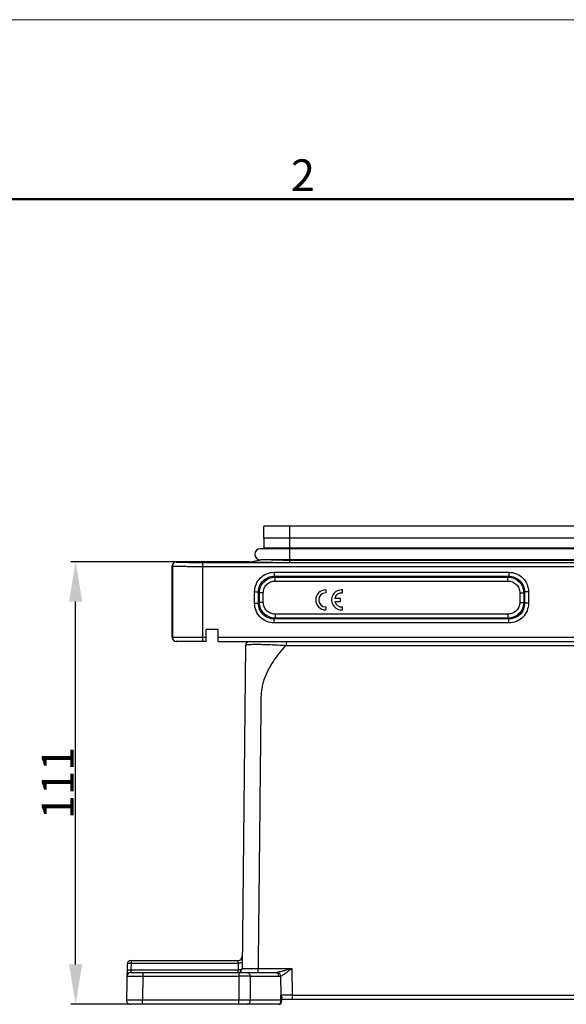
# Model space of a CAD drawing. Units: millimetres. Extents: x 4271 to 5162, y 481 to 1111.
# Drawn here: x 4424 to 4561, y 864 to 1111 of the extents above; entities that cross this region are included whole.
import ezdxf

# ---------------------------------------------------------------- set-up
doc = ezdxf.new("R2010")
doc.units = ezdxf.units.MM
doc.header["$LTSCALE"] = 65.395
doc.header["$PDMODE"] = 3
doc.header["$PDSIZE"] = 8
doc.layers.get('0').update_dxf_attribs({"linetype": 'CONTINUOUS', "lineweight": 30})
doc.layers.get('Defpoints').update_dxf_attribs({"linetype": 'CONTINUOUS'})
doc.layers.add('1', color=7, linetype='CONTINUOUS')
doc.layers.add('Dim', color=3, linetype='CONTINUOUS', lineweight=15)
doc.layers.add('图框', color=7, linetype='CONTINUOUS', lineweight=20)
doc.styles.add('Romans字体', font='romans.shx', dxfattribs={"width": 0.75})
doc.dimstyles.new('01', dxfattribs={"dimtxt": 8, "dimasz": 4.5, "dimexe": 1.2, "dimexo": 0.2, "dimgap": 0.5, "dimtad": 1, "dimdec": 1, "dimdsep": 46, "dimtxsty": 'Romans字体', "dimcen": 0, "dimclrd": 1, "dimclre": 6, "dimclrt": 4, "dimazin": 2, "dimtfac": 1, "dimtdec": 1, "dimtofl": 0, "dimtmove": 0, "dimatfit": 3, "dimfxl": 1, "dimtolj": 1, "dimtzin": 0, "dimarcsym": 0})

# ---------------------------------------------------------------- blocks, each defined once
blk = doc.blocks.new('*D8')
at = {"layer": 'Defpoints', "color": 0}
for p in [(4438.24, 974.93), (4463.47, 974.93), (4451.98, 863.93)]:
    blk.add_point(p, dxfattribs=at)
at = {"layer": 'Dim', "color": 6, "lineweight": -2}
for p, q in [((4463.27, 974.93), (4437.04, 974.93)), ((4451.78, 863.93), (4437.04, 863.93))]:
    blk.add_line(p, q, dxfattribs=at)
at = {"layer": 'Dim', "color": 1, "lineweight": -2}
blk.add_line((4438.24, 873.93), (4438.24, 964.93), dxfattribs=at)
at = {"layer": 'Dim', "color": 1}
for points in [[(4436.58, 964.93), (4439.91, 964.93), (4438.24, 974.93)], [(4436.58, 873.93), (4439.91, 873.93), (4438.24, 863.93)]]:
    blk.add_solid(points, dxfattribs=at)
at = {"layer": 'Dim', "color": 4, "insert": (4433.74, 919.43), "char_height": 8, "attachment_point": 5, "rotation": 90, "style": 'Romans字体'}
blk.add_mtext('\\A1;111', dxfattribs=at)
blk = doc.blocks.new('A4图框-NEW')
at = {"layer": '图框', "color": 1, "lineweight": 18}
blk.add_line((833.413, 690.535), (1130.412, 690.535), dxfattribs=at)
at = {"layer": '图框', "lineweight": 50}
blk.add_line((836.913, 675.535), (1126.929, 675.535), dxfattribs=at)
at = {"layer": '图框', "color": 6, "insert": (907.295, 678.86), "char_height": 2.652, "width": 2.55791, "attachment_point": 1, "style": 'Romans字体'}
blk.add_mtext('2', dxfattribs=at)

msp = doc.modelspace()

# ---------------------------------------------------------------- linework, layer by layer
for p, q in [((4485.42, 980.83), (4485.44, 983.83)), ((4632.49, 983.83), (4485.44, 983.83)), ((4491.97, 974.75), (4491.97, 983.83)), ((4485.42, 980.83), (4485.42, 978.33)), ((4632.52, 980.83), (4485.42, 980.83)), ((4633.37, 978.2), (4484.57, 978.2)), ((4632.52, 978.33), (4485.42, 978.33)), ((4485.42, 978.2), (4485.42, 978.31)), ((4625.97, 978.31), (4485.42, 978.31)), ((4481.92, 974.93), (4484.69, 975.4)), ((4633.37, 975.4), (4484.57, 975.4)), ((4462.47, 955.93), (4462.47, 973.93)), ((4462.47, 973.93), (4462.53, 973.86)), ((4462.53, 973.86), (4462.53, 955.93)), ((4463.47, 974.93), (4463.53, 974.86)), ((4481.92, 974.93), (4463.47, 974.93)), ((4470.03, 974.75), (4470.03, 973.75)), ((4470.03, 974.75), (4625.75, 974.75)), ((4470.03, 973.75), (4470.03, 954.93)), ((4470.03, 973.75), (4625.75, 973.75)), ((4491.97, 975.35), (4625.97, 975.35)), ((4491.97, 974.75), (4625.97, 974.75)), ((4488.05, 972.28), (4488.05, 971.29)), ((4488.05, 972.28), (4546.88, 972.28)), ((4488.27, 971.07), (4488.05, 971.29)), ((4488.05, 971.29), (4546.88, 971.29)), ((4488.27, 970.08), (4488.27, 971.07)), ((4488.27, 971.07), (4546.66, 971.07)), ((4546.66, 971.07), (4546.88, 971.29)), ((4546.66, 970.08), (4546.66, 971.07)), ((4546.88, 972.28), (4546.88, 971.29)), ((4488.27, 970.08), (4546.66, 970.08)), ((4483.12, 964.51), (4483.12, 967.34)), ((4483.12, 967.34), (4484.11, 967.34)), ((4484.11, 964.51), (4484.11, 967.34)), ((4484.33, 967.12), (4484.11, 967.34)), ((4484.33, 964.74), (4484.33, 967.12)), ((4485.31, 967.12), (4484.33, 967.12)), ((4485.31, 964.74), (4485.31, 967.12)), ((4549.62, 967.12), (4549.62, 964.74)), ((4549.62, 967.12), (4550.61, 967.12)), ((4550.61, 967.12), (4550.83, 967.34)), ((4550.61, 967.12), (4550.61, 964.74)), ((4550.83, 967.34), (4550.83, 964.51)), ((4551.81, 967.34), (4550.83, 967.34)), ((4551.81, 967.34), (4551.81, 964.51)), ((4483.12, 964.51), (4484.11, 964.51)), ((4484.33, 964.74), (4484.11, 964.51)), ((4485.31, 964.74), (4484.33, 964.74)), ((4549.62, 964.74), (4550.61, 964.74)), ((4550.61, 964.74), (4550.83, 964.51)), ((4551.81, 964.51), (4550.83, 964.51)), ((4488.27, 960.79), (4488.05, 960.57)), ((4488.27, 961.78), (4488.27, 960.79)), ((4546.66, 961.78), (4488.27, 961.78)), ((4546.66, 960.79), (4488.27, 960.79)), ((4546.66, 961.78), (4546.66, 960.79)), ((4546.66, 960.79), (4546.88, 960.57)), ((4488.05, 959.58), (4488.05, 960.57)), ((4546.88, 960.57), (4488.05, 960.57)), ((4546.88, 959.58), (4488.05, 959.58)), ((4546.88, 959.58), (4546.88, 960.57)), ((4470.97, 955.93), (4462.47, 955.93)), ((4470.97, 954.93), (4470.97, 957.93)), ((4473.97, 957.93), (4470.97, 957.93)), ((4473.97, 954.93), (4473.97, 957.93)), ((4643.97, 955.93), (4473.97, 955.93)), ((4470.97, 954.93), (4463.47, 954.93)), ((4473.97, 954.93), (4643.97, 954.93)), ((4480.86, 953.94), (4480.01, 872.92)), ((4491.01, 954.93), (4491.01, 953.94)), ((4491.01, 953.94), (4626.93, 953.94)), ((4452.14, 874.24), (4452.11, 872.61)), ((4452.14, 874.93), (4452.14, 874.24)), ((4452.14, 874.93), (4479.04, 874.93)), ((4452.14, 874.24), (4479.02, 874.24)), ((4479.02, 874.24), (4479.01, 872.61)), ((4479.02, 874.24), (4479.04, 874.93)), ((4451.14, 873.95), (4450.98, 864.94)), ((4452.11, 872.61), (4452.09, 871.93)), ((4452.09, 871.93), (4488.42, 871.93)), ((4452.11, 872.61), (4479.01, 872.61)), ((4455.09, 871.93), (4455.09, 870.95)), ((4479.01, 871.93), (4479.01, 872.61)), ((4479.16, 871.93), (4479.16, 870.95)), ((4484.01, 872.92), (4492.44, 872.92)), ((4484.01, 871.93), (4484.01, 872.92)), ((4492.44, 872.92), (4492.54, 866.24)), ((4455.09, 870.95), (4454.98, 864.94)), ((4455.09, 870.95), (4479.16, 870.95)), ((4479.16, 870.95), (4479.2, 864.94)), ((4481.99, 870.95), (4489.13, 870.95)), ((4481.99, 870.95), (4482.03, 864.94)), ((4489.64, 871.01), (4489.71, 866.24)), ((4454.98, 863.93), (4454.98, 864.94)), ((4479.2, 864.94), (4454.98, 864.94)), ((4479.2, 863.93), (4479.2, 864.94)), ((4489.73, 864.94), (4482.03, 864.94)), ((4489.71, 866.24), (4489.73, 866.24)), ((4489.73, 864.94), (4489.73, 866.24)), ((4489.97, 864.73), (4489.97, 865.55)), ((4489.97, 865.23), (4627.97, 865.23)), ((4492.54, 866.24), (4625.4, 866.24)), ((4492.54, 866.24), (4492.54, 865.23)), ((4489.17, 863.93), (4451.98, 863.93))]:
    msp.add_line(p, q)
for centre, radius, start, end in [((4484.57, 976.8), 1.4, 90, 270), ((4463.47, 973.93), 1, 90.0211, 179.9789), ((4463.53, 973.86), 1, 90.0211, 179.9789), ((4463.47, 955.93), 1, 180.0044, 270.0044), ((4463.53, 955.93), 1, 179.995, 266.3849), ((4463.53, 955.91), 0.985, 266.3262, 269.9936), ((4481.86, 953.93), 1, 89.9974, 179.4), ((4452.14, 873.93), 1, 90, 179), ((4479.04, 875.93), 1, 270, 359.4), ((4452.09, 870.93), 1, 90, 179.0001), ((4479.01, 872.93), 1, 269.9929, 359.3999), ((4488.42, 875.79), 3.86, 269.9364, 277.5881), ((4480.57, 128.1), 742.85, 89.89094, 90.10906), ((4489.13, 872.93), 1.98, 269.9787, 285.014), ((4451.98, 864.93), 1, 179.0001, 269.996), ((4480.62, 238.57), 626.38, 89.87066, 90.12934), ((4489.17, 864.73), 0.8, 270, 360), ((4487.97, 864.93), 1.76, 353.9054, 0.5777), ((4488.53, -184.87), 1051.11, 89.78145, 89.9344)]:
    msp.add_arc(centre, radius, start, end)
msp.add_ellipse((4472.47, 974.9), major_axis=(3.25, 0), ratio=0.017455, start_param=2.626721, end_param=6.283338)
for points, knots in [([(4487.39, 975.4), (4487.72, 975.4), (4489.25, 975.36), (4490.78, 975.35), (4491.97, 975.35)], [0, 0, 0, 0, 0.219195, 1, 1, 1, 1]), ([(4462.53, 973.86), (4462.54, 973.86), (4462.55, 973.86), (4462.61, 973.85), (4462.72, 973.84), (4462.91, 973.83), (4463.16, 973.82), (4463.48, 973.81), (4463.86, 973.8), (4464.3, 973.79), (4464.99, 973.78), (4465.96, 973.77), (4467.23, 973.76), (4468.6, 973.75), (4469.55, 973.75), (4470.03, 973.75)], [0, 0, 0, 0, 0.002157, 0.006595, 0.022406, 0.047404, 0.081357, 0.123953, 0.174799, 0.233403, 0.299234, 0.450005, 0.621423, 0.80711, 1, 1, 1, 1]), ([(4463.53, 974.86), (4463.54, 974.85), (4463.6, 974.85), (4463.69, 974.84), (4463.86, 974.83), (4464.08, 974.82), (4464.35, 974.81), (4464.82, 974.8), (4465.53, 974.78), (4466.5, 974.77), (4467.6, 974.76), (4468.79, 974.75), (4469.61, 974.75), (4470.03, 974.75)], [0, 0, 0, 0, 0.006627, 0.022453, 0.04746, 0.08142, 0.124018, 0.17486, 0.299283, 0.450043, 0.621448, 0.807121, 1, 1, 1, 1]), ([(4481.92, 974.93), (4481.92, 974.92), (4481.94, 974.92), (4481.97, 974.91), (4482.03, 974.9), (4482.15, 974.89), (4482.37, 974.88), (4482.7, 974.86), (4483.12, 974.85), (4483.63, 974.83), (4484.22, 974.82), (4485.16, 974.8), (4486.48, 974.78), (4488.21, 974.77), (4490.06, 974.76), (4491.33, 974.75), (4491.97, 974.75)], [0, 0, 0, 0, 0.00143, 0.005022, 0.010905, 0.019103, 0.042475, 0.075173, 0.11711, 0.167896, 0.227048, 0.293928, 0.447901, 0.622668, 0.809559, 1, 1, 1, 1]), ([(4483.12, 967.34), (4483.12, 967.99), (4483.37, 969.29), (4484.46, 970.93), (4486.11, 972.03), (4487.41, 972.28), (4488.05, 972.28)], [0, 0, 0, 0, 0.250037, 0.5, 0.749964, 1, 1, 1, 1]), ([(4484.11, 967.34), (4484.1, 967.86), (4484.3, 968.9), (4485.17, 970.23), (4486.49, 971.1), (4487.54, 971.29), (4488.05, 971.29)], [0, 0, 0, 0, 0.250003, 0.5, 0.749998, 1, 1, 1, 1]), ([(4484.33, 967.12), (4484.33, 967.64), (4484.54, 968.67), (4485.41, 969.98), (4486.72, 970.86), (4487.76, 971.07), (4488.27, 971.07)], [0, 0, 0, 0, 0.249971, 0.5, 0.750029, 1, 1, 1, 1]), ([(4546.66, 971.07), (4547.17, 971.07), (4548.21, 970.86), (4549.52, 969.98), (4550.4, 968.67), (4550.6, 967.64), (4550.61, 967.12)], [0, 0, 0, 0, 0.249971, 0.5, 0.750029, 1, 1, 1, 1]), ([(4546.88, 972.28), (4547.52, 972.28), (4548.82, 972.03), (4550.47, 970.93), (4551.56, 969.29), (4551.81, 967.99), (4551.81, 967.34)], [0, 0, 0, 0, 0.250037, 0.5, 0.749964, 1, 1, 1, 1]), ([(4546.88, 971.29), (4547.4, 971.29), (4548.44, 971.1), (4549.76, 970.23), (4550.64, 968.9), (4550.83, 967.86), (4550.83, 967.34)], [0, 0, 0, 0, 0.250003, 0.5, 0.749998, 1, 1, 1, 1]), ([(4485.31, 967.12), (4485.31, 967.51), (4485.46, 968.29), (4486.12, 969.28), (4487.11, 969.93), (4487.89, 970.08), (4488.27, 970.08)], [0, 0, 0, 0, 0.250034, 0.499999, 0.749965, 1, 1, 1, 1]), ([(4546.66, 970.08), (4547.05, 970.08), (4547.83, 969.93), (4548.81, 969.28), (4549.47, 968.29), (4549.62, 967.51), (4549.62, 967.12)], [0, 0, 0, 0, 0.250034, 0.499999, 0.749965, 1, 1, 1, 1]), ([(4488.05, 959.58), (4487.41, 959.58), (4486.11, 959.83), (4484.46, 960.93), (4483.37, 962.57), (4483.12, 963.87), (4483.12, 964.51)], [0, 0, 0, 0, 0.250037, 0.5, 0.749964, 1, 1, 1, 1]), ([(4488.05, 960.57), (4487.54, 960.57), (4486.49, 960.76), (4485.17, 961.63), (4484.3, 962.96), (4484.1, 964), (4484.11, 964.51)], [0, 0, 0, 0, 0.250003, 0.5, 0.749998, 1, 1, 1, 1]), ([(4488.27, 960.79), (4487.76, 960.79), (4486.72, 961), (4485.41, 961.88), (4484.54, 963.19), (4484.33, 964.22), (4484.33, 964.74)], [0, 0, 0, 0, 0.249971, 0.5, 0.750029, 1, 1, 1, 1]), ([(4488.27, 961.78), (4487.89, 961.78), (4487.11, 961.93), (4486.12, 962.58), (4485.46, 963.57), (4485.31, 964.35), (4485.31, 964.74)], [0, 0, 0, 0, 0.250034, 0.499999, 0.749965, 1, 1, 1, 1]), ([(4550.61, 964.74), (4550.6, 964.22), (4550.4, 963.19), (4549.52, 961.88), (4548.21, 961), (4547.17, 960.79), (4546.66, 960.79)], [0, 0, 0, 0, 0.249971, 0.5, 0.750029, 1, 1, 1, 1]), ([(4549.62, 964.74), (4549.62, 964.35), (4549.47, 963.57), (4548.81, 962.58), (4547.83, 961.93), (4547.05, 961.78), (4546.66, 961.78)], [0, 0, 0, 0, 0.250034, 0.499999, 0.749965, 1, 1, 1, 1]), ([(4550.83, 964.51), (4550.83, 964), (4550.64, 962.96), (4549.76, 961.63), (4548.44, 960.76), (4547.4, 960.57), (4546.88, 960.57)], [0, 0, 0, 0, 0.250003, 0.5, 0.749998, 1, 1, 1, 1]), ([(4551.81, 964.51), (4551.81, 963.87), (4551.56, 962.57), (4550.47, 960.93), (4548.82, 959.83), (4547.52, 959.58), (4546.88, 959.58)], [0, 0, 0, 0, 0.250037, 0.5, 0.749964, 1, 1, 1, 1]), ([(4480.86, 953.94), (4480.86, 953.96), (4480.9, 954.01), (4481.1, 954.09), (4481.57, 954.16), (4482.42, 954.21), (4483.66, 954.23), (4485.23, 954.2), (4487.04, 954.14), (4488.99, 954.04), (4490.33, 953.97), (4491.01, 953.94)], [0, 0, 0, 0, 0.006016, 0.017184, 0.062677, 0.145615, 0.268152, 0.425295, 0.606653, 0.801021, 1, 1, 1, 1]), ([(4491.01, 953.94), (4489.82, 952.69), (4488.16, 950.68), (4486.42, 947.7), (4485.58, 945.7), (4485.11, 944.04), (4484.86, 942.77), (4484.72, 941.49), (4484.71, 940.19), (4484.7, 938.9), (4484.68, 937.17), (4484.66, 935.02), (4484.63, 932.43), (4484.59, 928.98), (4484.55, 924.67), (4484.49, 919.49), (4484.42, 912.59), (4484.33, 903.97), (4484.22, 893.62), (4484.12, 883.27), (4484.04, 876.37), (4484.01, 872.92)], [0, 0, 0, 0, 0.062434, 0.093674, 0.124905, 0.14053, 0.156154, 0.171777, 0.187403, 0.20303, 0.218657, 0.249911, 0.281164, 0.312418, 0.374926, 0.437433, 0.49994, 0.624955, 0.74997, 0.874985, 1, 1, 1, 1]), ([(4452.14, 874.24), (4452.01, 874.25), (4451.78, 874.24), (4451.46, 874.18), (4451.24, 874.1), (4451.14, 873.99), (4451.14, 873.95)], [0, 0, 0, 0, 0.349478, 0.651392, 0.869694, 1, 1, 1, 1]), ([(4480.02, 874.55), (4480.02, 874.5), (4479.93, 874.39), (4479.7, 874.32), (4479.39, 874.25), (4479.15, 874.24), (4479.02, 874.24)], [0, 0, 0, 0, 0.130273, 0.348628, 0.650586, 1, 1, 1, 1]), ([(4451.11, 872.31), (4451.11, 872.36), (4451.21, 872.47), (4451.43, 872.54), (4451.75, 872.6), (4451.98, 872.61), (4452.11, 872.61)], [0, 0, 0, 0, 0.130299, 0.348588, 0.650491, 1, 1, 1, 1]), ([(4479.01, 872.61), (4479.13, 872.61), (4479.37, 872.62), (4479.69, 872.68), (4479.91, 872.76), (4480.01, 872.87), (4480.01, 872.92)], [0, 0, 0, 0, 0.349383, 0.651351, 0.869721, 1, 1, 1, 1]), ([(4480.01, 872.92), (4480.01, 872.92), (4480.02, 872.92), (4480.03, 872.91), (4480.05, 872.92), (4480.1, 872.91), (4480.19, 872.91), (4480.32, 872.91), (4480.49, 872.91), (4480.69, 872.91), (4480.93, 872.91), (4481.29, 872.91), (4481.81, 872.91), (4482.5, 872.91), (4483.24, 872.92), (4483.75, 872.92), (4484.01, 872.92)], [0, 0, 0, 0, 0.001213, 0.004828, 0.010835, 0.019222, 0.043069, 0.076126, 0.118081, 0.168534, 0.226987, 0.292893, 0.444435, 0.617307, 0.804929, 1, 1, 1, 1]), ([(4481.28, 871.93), (4481.37, 871.93), (4481.57, 871.87), (4481.8, 871.64), (4481.95, 871.32), (4481.99, 871.07), (4481.99, 870.95)], [0, 0, 0, 0, 0.209776, 0.444863, 0.711936, 1, 1, 1, 1]), ([(4488.42, 871.93), (4488.51, 871.93), (4488.71, 871.87), (4488.94, 871.64), (4489.09, 871.32), (4489.13, 871.07), (4489.13, 870.95)], [0, 0, 0, 0, 0.209776, 0.444863, 0.711936, 1, 1, 1, 1]), ([(4490.85, 872.42), (4490.53, 872.33), (4489.89, 872.15), (4489.25, 872), (4488.93, 871.96)], [0, 0, 0, 0, 0.511331, 1, 1, 1, 1]), ([(4488.93, 871.96), (4489.12, 871.92), (4489.46, 871.63), (4489.61, 871.23), (4489.64, 871.01)], [0, 0, 0, 0, 0.458268, 1, 1, 1, 1]), ([(4489.64, 871.01), (4489.9, 871.1), (4490.43, 871.4), (4490.91, 871.74), (4491.17, 871.93)], [0, 0, 0, 0, 0.466461, 1, 1, 1, 1]), ([(4492.44, 872.92), (4492.04, 872.79), (4491.51, 872.62), (4490.98, 872.46), (4490.85, 872.42)], [0, 0, 0, 0, 0.751517, 1, 1, 1, 1]), ([(4492.44, 872.92), (4492.34, 872.83), (4491.92, 872.5), (4491.49, 872.17), (4491.17, 871.93)], [0, 0, 0, 0, 0.252834, 1, 1, 1, 1]), ([(4451.09, 870.95), (4451.09, 870.95), (4451.1, 870.94), (4451.11, 870.95), (4451.14, 870.95), (4451.19, 870.95), (4451.27, 870.95), (4451.4, 870.95), (4451.57, 870.95), (4451.77, 870.95), (4452.01, 870.95), (4452.37, 870.95), (4452.89, 870.95), (4453.58, 870.95), (4454.32, 870.95), (4454.83, 870.95), (4455.09, 870.95)], [0, 0, 0, 0, 0.001229, 0.004851, 0.010863, 0.019254, 0.043106, 0.076166, 0.118123, 0.168576, 0.227027, 0.292931, 0.444465, 0.617326, 0.804938, 1, 1, 1, 1]), ([(4454.98, 864.94), (4454.72, 864.95), (4454.21, 864.95), (4453.47, 864.95), (4452.79, 864.95), (4452.27, 864.95), (4451.9, 864.95), (4451.67, 864.95), (4451.47, 864.95), (4451.3, 864.95), (4451.17, 864.95), (4451.08, 864.95), (4451.03, 864.95), (4451, 864.95), (4450.99, 864.94), (4450.98, 864.95), (4450.98, 864.94)], [0, 0, 0, 0, 0.195062, 0.382674, 0.555535, 0.707069, 0.772973, 0.831424, 0.881877, 0.923834, 0.956894, 0.980746, 0.989137, 0.995149, 0.998771, 1, 1, 1, 1]), ([(4481.32, 863.93), (4481.42, 863.93), (4481.62, 863.99), (4481.85, 864.23), (4482, 864.56), (4482.03, 864.81), (4482.03, 864.94)], [0, 0, 0, 0, 0.209168, 0.44447, 0.712145, 1, 1, 1, 1]), ([(4489.17, 863.93), (4489.23, 863.93), (4489.38, 863.98), (4489.55, 864.16), (4489.67, 864.43), (4489.71, 864.63), (4489.72, 864.74)], [0, 0, 0, 0, 0.187635, 0.41273, 0.686986, 1, 1, 1, 1]), ([(4489.73, 866.22), (4489.76, 866.17), (4489.85, 866.03), (4489.93, 865.81), (4489.97, 865.63), (4489.97, 865.55)], [0, 0, 0, 0, 0.27403, 0.661176, 1, 1, 1, 1]), ([(4489.73, 864.94), (4489.77, 864.94), (4489.82, 864.94), (4489.9, 864.94), (4489.93, 864.93), (4489.97, 864.94), (4489.97, 864.93)], [0, 0, 0, 0, 0.423267, 0.738309, 0.932546, 1, 1, 1, 1])]:
    msp.add_open_spline(points, degree=3, knots=knots)
at = {"layer": '1', "color": 7, "linetype": 'Continuous'}
for p, q in [((4500.95, 967.85), (4500.95, 967.1)), ((4504.67, 965.74), (4503.22, 965.74)), ((4504.67, 964.97), (4504.67, 965.74)), ((4505.19, 967.08), (4505.19, 967.84)), ((4500.95, 963.6), (4500.95, 962.85)), ((4503.22, 964.97), (4504.67, 964.97)), ((4505.19, 962.87), (4505.19, 963.62))]:
    msp.add_line(p, q, dxfattribs=at)
for centre, radius, start, end in [((4500.95, 965.35), 2.5, 90, 270), ((4500.95, 965.35), 1.75, 90, 270), ((4504.92, 965.35), 2.5, 83.9976, 276.0024), ((4504.92, 965.35), 1.75, 81.4087, 167.291), ((4504.92, 965.35), 1.75, 192.709, 278.5913)]:
    msp.add_arc(centre, radius, start, end, dxfattribs=at)

# ---------------------------------------------------------------- block references
at = {"layer": 'Dim', "xscale": 3, "yscale": 3, "zscale": 3}
msp.add_blockref('A4图框-NEW', (1770.35, -960.74), dxfattribs=at)

# ---------------------------------------------------------------- dimensions: what is measured, and where the dimension line sits
at = {"layer": 'Dim'}
dim = msp.add_linear_dim(base=(4438.24, 974.93), p1=(4451.98, 863.93), p2=(4463.47, 974.93), angle=90, text='111', dimstyle='01', override={"dimasz": 10}, dxfattribs=at)
dim.commit()
dim.dimension.update_dxf_attribs({"geometry": '*D8', "text_midpoint": (4433.74, 919.43)})

doc.saveas('drawing.dxf')
